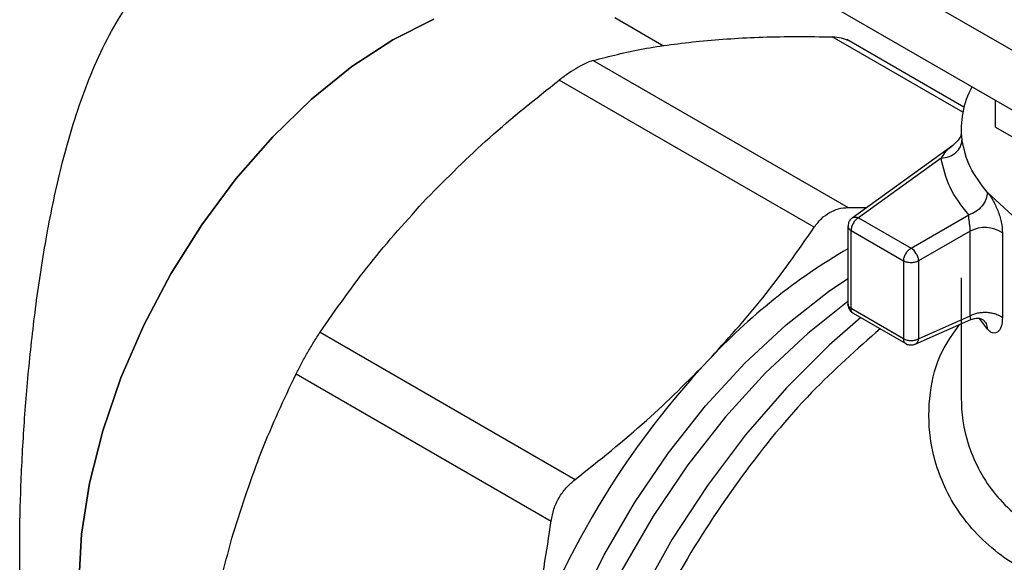
# Model space of a CAD drawing. Units: inches. Extents: x 0.4 to 10.6, y 0.4 to 8.1.
# Drawn here: x 2.4 to 2.5, y 4.8 to 4.8 of the extents above; entities that cross this region are included whole.
import ezdxf

# ---------------------------------------------------------------- set-up
doc = ezdxf.new("R2010")
doc.units = ezdxf.units.IN
doc.header["$MEASUREMENT"] = 0

msp = doc.modelspace()

# ---------------------------------------------------------------- linework, layer by layer
at = {"color": 7, "linetype": 'Continuous', "lineweight": 25}
for p, q in [((2.505453603985467, 4.816946538401229), (2.536362922092471, 4.799102968869112)), ((2.536362922092471, 4.794602350220924), (2.504069856494976, 4.81324474017593)), ((2.497157840477557, 4.80691849615618), (2.493479340631782, 4.809042048916054)), ((2.519740211846988, 4.802316466569612), (2.510922477187261, 4.807406836437102)), ((2.491859474447754, 4.805835433723733), (2.511042192608524, 4.794761486245122)), ((2.508485360639334, 4.793285458567498), (2.489302642478564, 4.804359406046109)), ((2.522110900749771, 4.800817147652446), (2.522110900749732, 4.802829867014468)), ((2.519529316063778, 4.800708295150484), (2.519529316063778, 4.800482768456646)), ((2.522110900749771, 4.800817147652446), (2.533766871625964, 4.794088298893138)), ((2.518893527985123, 4.799442094412415), (2.511329799540814, 4.793976620405578)), ((2.518020583878917, 4.798482811347938), (2.511805964745932, 4.793992182327007)), ((2.511042192608524, 4.794761486245122), (2.512424983004009, 4.794767988947545)), ((2.515762173350032, 4.791708311713413), (2.520098017603756, 4.794211341582762)), ((2.511018563170895, 4.793353239946047), (2.511018563170895, 4.787488689750642)), ((2.511805964745932, 4.793992182327007), (2.515762173349637, 4.791708311713642)), ((2.511249187752871, 4.793027816289499), (2.515205396356683, 4.790743945676073)), ((2.511249187752582, 4.787171638127687), (2.511249187752582, 4.793027816289539)), ((2.520213605687147, 4.792992282350393), (2.516318950342302, 4.790743945677006)), ((2.520213605687147, 4.786619161152524), (2.520213605687147, 4.792992282350393)), ((2.522637441508389, 4.79285375639585), (2.522637441508389, 4.786480635199653)), ((2.515205396356683, 4.790743945676073), (2.515205396356682, 4.784887767493905)), ((2.516318950342302, 4.790743945676684), (2.516318950342302, 4.784887767545874)), ((2.519529316063778, 4.789470828978803), (2.519529316063778, 4.780585867409741)), ((2.515205396356181, 4.784887767494195), (2.511249187752582, 4.787171638107499)), ((2.511408512657231, 4.786813314436182), (2.515372492679251, 4.784524957478516)), ((2.516318950342302, 4.784887767597554), (2.520213605687147, 4.786619161151882)), ((2.516064809544385, 4.78448202371363), (2.520248363450583, 4.786341849052664)), ((2.471319590961886, 4.785376384552728), (2.490502309122768, 4.774302437074051)), ((2.469511637738145, 4.78224491772067), (2.488694355899026, 4.771170970241993))]:
    msp.add_line(p, q, dxfattribs=at)
at = {"color": 8, "linetype": 'Continuous', "lineweight": 25}
for p, q in [((2.519654886171173, 4.801950646589201), (2.50984252596443, 4.80761520156311)), ((2.519541709500105, 4.80033209714449), (2.519590210084529, 4.799842392415184)), ((2.521504703555538, 4.785603889705996), (2.520913699121767, 4.786413509360208))]:
    msp.add_line(p, q, dxfattribs=at)
at = {"color": 7, "linetype": 'Continuous', "lineweight": 25, "flags": 128}
for points in [[(2.479869160621786, 4.808934801979873), (2.476787783835023, 4.807389181718428), (2.473706407048259, 4.805377120069265), (2.470677753472637, 4.802933043965052), (2.467753644210535, 4.800098772225557), (2.464984111582145, 4.796922800026053), (2.462416543058598, 4.793459469131418), (2.460094870449196, 4.789768038093475), (2.458058818215975, 4.785911668320742), (2.456343223777147, 4.781956343369219), (2.454977441429212, 4.77796973994545), (2.45398484008681, 4.77402006993931), (2.45338240343411, 4.770174913299659), (2.453180439329267, 4.766500061722682), (2.45338240343411, 4.763058392937721), (2.45398484008681, 4.759908794851897), (2.454977441429212, 4.757105157961694), (2.456343223777147, 4.754695453271617), (2.458058818215976, 4.752720911497009), (2.460094870449196, 4.751215317595082), (2.460096227038263, 4.751214534325595)], [(2.460096227038263, 4.751214534325595), (2.460094870449196, 4.751215317595082), (2.458058818215976, 4.75272091149701), (2.456343223777147, 4.754695453271617), (2.454977441429212, 4.757105157961694), (2.45398484008681, 4.759908794851897), (2.45338240343411, 4.763058392937721), (2.453180439329267, 4.766500061722682), (2.45338240343411, 4.77017491329966), (2.45398484008681, 4.77402006993931), (2.454977441429212, 4.77796973994545), (2.456343223777147, 4.781956343369219), (2.458058818215976, 4.785911668320743), (2.460094870449196, 4.789768038093475), (2.462416543058598, 4.793459469131418), (2.464984111582145, 4.796922800026054), (2.467753644210535, 4.800098772225558), (2.470677753472637, 4.802933043965052), (2.47370640704826, 4.805377120069266), (2.476787783835023, 4.807389181718428), (2.479869160621786, 4.808934801979873)], [(2.548110916646879, 4.791749422560768), (2.545365220378478, 4.790900553403476), (2.542042914726916, 4.790280006900421), (2.538577819299911, 4.790030826628608), (2.535093331092134, 4.790161886253229), (2.531713537702866, 4.790668518553961), (2.52855879839944, 4.791532681631341), (2.525741457951928, 4.792723601404569), (2.523361845875493, 4.794198867520453), (2.521504703553136, 4.795905943646735)]]:
    msp.add_lwpolyline(points, dxfattribs=at)
at = {"color": 8, "linetype": 'Continuous', "lineweight": 25, "flags": 128}
for points in [[(2.489122580298169, 4.730928301537564), (2.488806429248565, 4.731430366967072), (2.487493898323953, 4.734094244728534), (2.486548089780543, 4.737127572500047), (2.485982795636672, 4.740486117532243), (2.48580625915389, 4.744120904675768), (2.486021054631641, 4.747978930549242), (2.486624049868182, 4.752003936447912), (2.487606451835138, 4.756137228722251), (2.488953934899654, 4.760318534663535), (2.490646849724381, 4.76448688141566), (2.492660509799062, 4.768581485096681), (2.494965551425442, 4.772542637164683), (2.497528361906106, 4.776312575102778), (2.5003115696933, 4.779836324726666), (2.503274589350247, 4.78306250183204), (2.50637421337821, 4.785944061491984), (2.509565242279117, 4.788438984077949), (2.511018563170895, 4.789425582322868)], [(2.51099966355357, 4.787689168391318), (2.507991551659713, 4.785299468302369), (2.504827922844113, 4.782334748080481), (2.501806188711213, 4.779019892467914), (2.498970412949021, 4.775403239523904), (2.496361947553762, 4.771537528192368), (2.494018829824652, 4.767479129249345), (2.491975227694422, 4.763287223290141), (2.490260941483923, 4.759022937742993), (2.488900969346339, 4.754748455493512), (2.487915142737828, 4.750526108118191), (2.487317837230229, 4.746417466949661), (2.487117762882858, 4.742482445228013), (2.487317837230229, 4.738778424430847), (2.487915142737828, 4.735359417522113), (2.488093401571886, 4.734671228583598)], [(2.51197755588063, 4.786484812775668), (2.509609505895138, 4.784416925003129), (2.506388375827691, 4.781204934011412), (2.503321750025534, 4.777666944956595), (2.500449606645799, 4.773849080936664), (2.497809388469818, 4.769801113647789), (2.495435514779207, 4.76557581453415), (2.493358932647898, 4.761228266831454), (2.491606713499692, 4.756815147472723), (2.490201700190862, 4.752393988217796), (2.489162209218579, 4.748022425638851), (2.488501791937364, 4.743757449739548), (2.488229057896454, 4.739654661003176), (2.488347562601166, 4.735767545555317), (2.488855761161445, 4.732146777890414), (2.489075405681636, 4.73115261069081)]]:
    msp.add_lwpolyline(points, dxfattribs=at)
at = {"color": 7, "linetype": 'Continuous', "lineweight": 25}
for centre, radius, start, end in [((2.526083734472197, 4.800690361210255), 0.006548657118115973, 151.1693827372303, 187.4399740017269), ((2.521312483774268, 4.790945123045671), 0.002323444483791867, 55.23193336801537, 118.2260989031895), ((2.533828280235622, 4.752390458366214), 0.04541726832386617, 120.1473573254419, 137.2427879287632), ((2.515160987338957, 4.790744517001227), 0.001135924666060681, 28.85560702980953, 58.0453449874918), ((2.547013381886416, 4.739587841665762), 0.06379144699745859, 136.8396123947904, 163.1603891974516)]:
    msp.add_arc(centre, radius, start, end, dxfattribs=at)
for points, knots in [([(2.451239634958846, 4.75644357059512), (2.451121618812565, 4.756476510973976), (2.450532414231224, 4.756640968319388), (2.449875230791049, 4.757932541430895), (2.449240594798746, 4.760252799748967), (2.448895446974649, 4.763295614448829), (2.448750651271788, 4.766200509695079), (2.448710968393732, 4.769537772304039), (2.448777193877916, 4.773282762901288), (2.449008946848855, 4.77794294459428), (2.449403675781812, 4.782843605518222), (2.449980342080428, 4.787901743031447), (2.450790323086449, 4.793088800004322), (2.451950181051409, 4.798500059519269), (2.45360358105342, 4.803928488477855), (2.455734142518892, 4.808510443319846), (2.45821783721391, 4.81201470785023), (2.460811548460215, 4.814501909314783), (2.463890512461849, 4.816362704931959), (2.467458289786754, 4.817538988215838), (2.47146400828345, 4.817954253942154), (2.47603968292597, 4.817518635885399), (2.4805537833889, 4.816313776670838), (2.483317943480159, 4.814769409083512), (2.484526740010901, 4.814094040754575)], [0, 0, 0, 0, 0.01459798326532601, 0.07288154112223766, 0.1331806089226704, 0.1766172144860343, 0.2212585053782906, 0.2486546057127545, 0.2934888487401964, 0.3397862287612445, 0.3845867909305246, 0.4304985750515589, 0.4793994473746476, 0.5293317352288542, 0.5866622501649283, 0.6457266817512504, 0.6850819387770963, 0.7254591164676318, 0.7648672249184642, 0.8056074018493219, 0.8505920183351315, 0.8968731992821946, 0.9549015560537691, 1, 1, 1, 1]), ([(2.499863596740802, 4.807295333748901), (2.50141246016181, 4.807418229171735), (2.504522221579081, 4.807664974907418), (2.508064520284371, 4.807631835454752), (2.509842523870288, 4.807615201604651)], [0, 0, 0, 0, 0.4980650323866106, 1, 1, 1, 1]), ([(2.509842525964403, 4.807615201563181), (2.51007860823629, 4.807599797195936), (2.51054733972811, 4.807569212468068), (2.510885613177433, 4.807409876838004), (2.511053511122168, 4.807330792520673)], [0, 0, 0, 0, 0.5036620666782868, 1, 1, 1, 1]), ([(2.491859474447738, 4.805835433723838), (2.493068177902682, 4.806147702051781), (2.495475665642665, 4.806769676091845), (2.49840497609106, 4.807120596476111), (2.499863596740802, 4.807295333748901)], [0, 0, 0, 0, 0.5020600665456209, 1, 1, 1, 1]), ([(2.490711338748523, 4.805315858558979), (2.490486962446476, 4.805180112240737), (2.490033847325189, 4.804905980307492), (2.48954793684924, 4.804542763131484), (2.489302642478554, 4.804359406046132)], [0, 0, 0, 0, 0.4951860829750315, 1, 1, 1, 1]), ([(2.491859474447784, 4.805835433723836), (2.491690273061641, 4.805779508030301), (2.49135495449371, 4.805668676057263), (2.490924557757747, 4.805432741028036), (2.490711338748523, 4.805315858558979)], [0, 0, 0, 0, 0.5045989167454353, 1, 1, 1, 1]), ([(2.479323712934467, 4.795437911375087), (2.480871743201824, 4.796998708766313), (2.483981457415169, 4.800134069833853), (2.487523729826763, 4.802946844002821), (2.489302642478531, 4.804359406046148)], [0, 0, 0, 0, 0.4978046730835388, 1, 1, 1, 1]), ([(2.519524354242239, 4.800330712375438), (2.519525865053045, 4.800316092278412), (2.519533356559198, 4.800243597068317), (2.519410804481342, 4.79989356639506), (2.519096231200792, 4.799619054391122), (2.518893886388962, 4.799442478428649)], [0, 0, 0, 0, 0.08267301523002081, 0.409942396269612, 1, 1, 1, 1]), ([(2.519533493991721, 4.800482716667023), (2.519531571790238, 4.80047501770763), (2.519526808317128, 4.800455938653557), (2.519536142145794, 4.800378366595742), (2.519541709500105, 4.80033209714449)], [0, 0, 0, 0, 0.4035294079503511, 1, 1, 1, 1]), ([(2.521504703553136, 4.795905943647635), (2.521572424200472, 4.795822816032838), (2.521707422296128, 4.795657104833438), (2.521912939152578, 4.795327844596358), (2.522109110851341, 4.794955934463964), (2.522345162977925, 4.794409647534011), (2.522582057847433, 4.793658651618173), (2.522618839716272, 4.793124097744601), (2.522637441508389, 4.79285375639585)], [0, 0, 0, 0, 0.1230023925880229, 0.2451997937708149, 0.3680154912615354, 0.4917701278684237, 0.7429715583394105, 1, 1, 1, 1]), ([(2.471319592320434, 4.785376386587474), (2.472528353270473, 4.787117540885515), (2.474935845667162, 4.790585402528348), (2.477865158306262, 4.793824906968698), (2.479323712934467, 4.795437911375086)], [0, 0, 0, 0, 0.502082977168379, 1, 1, 1, 1]), ([(2.508485360639324, 4.79328545856752), (2.508654627113594, 4.793512712405794), (2.508989924633642, 4.793962876259697), (2.509420356911694, 4.794250102272645), (2.509633496338585, 4.79439232949609)], [0, 0, 0, 0, 0.5048247128310507, 1, 1, 1, 1]), ([(2.509633496338585, 4.79439232949609), (2.509858024859332, 4.794502717589159), (2.51031118134244, 4.794725509241045), (2.510797057042107, 4.794749421802845), (2.511042192608555, 4.794761486245224)], [0, 0, 0, 0, 0.4954767924893366, 1, 1, 1, 1]), ([(2.52021361149422, 4.792992285701973), (2.520212720928168, 4.793037187941732), (2.520210937864972, 4.793127089786617), (2.520197688537996, 4.793281524222758), (2.520179158607788, 4.793442269296774), (2.520149097554541, 4.793664443312872), (2.520110920985896, 4.793952916877127), (2.520102581372527, 4.794119939918577), (2.520098017603756, 4.794211341582762)], [0, 0, 0, 0, 0.1108782319087269, 0.221996890568097, 0.3349471362389411, 0.4512449831480144, 0.6996993867765076, 1, 1, 1, 1]), ([(2.500481238668756, 4.783223931747266), (2.501898820041704, 4.784789501742481), (2.504830669976095, 4.788027422595104), (2.507240638264451, 4.79149466541266), (2.508485360639334, 4.793285458567498)], [0, 0, 0, 0, 0.4835108906220233, 1, 1, 1, 1]), ([(2.511370466631928, 4.79400524186152), (2.511296447756425, 4.793943250379397), (2.511155152057968, 4.793824913945544), (2.511035562347517, 4.793585394865236), (2.511030982957583, 4.793423353882113), (2.51102888511361, 4.79334912200741)], [0, 0, 0, 0, 0.3735119484382561, 0.7130023426750414, 1, 1, 1, 1]), ([(2.511022597323823, 4.787492491719498), (2.511023414362829, 4.787443025685931), (2.511025689959753, 4.787305254107015), (2.511085590035142, 4.787179856368261), (2.511123983358825, 4.787099481912271)], [0, 0, 0, 0, 0.3590438169875591, 0.9999999999999999, 0.9999999999999999, 0.9999999999999999, 0.9999999999999999]), ([(2.511123983358825, 4.787099481912271), (2.511182749284366, 4.787016609391066), (2.51126316477491, 4.786903206353778), (2.511380594560472, 4.786832138701082), (2.511412209163065, 4.78681300577338)], [0, 0, 0, 0, 0.7307786738946228, 1, 1, 1, 1]), ([(2.520234460781659, 4.786335893846431), (2.520428183367723, 4.786391602872967), (2.520729595352049, 4.786478280263428), (2.521106603520844, 4.786381336714109), (2.521203938054568, 4.786304252961902), (2.52125411874461, 4.78626451253547)], [0, 0, 0, 0, 0.4656635560009422, 0.7245235534719756, 1, 1, 1, 1]), ([(2.522637441508388, 4.786480635199653), (2.522618579684985, 4.786240336654346), (2.522581148155204, 4.785763461117835), (2.522301745348492, 4.785355959706866), (2.521982831094026, 4.785290952650968), (2.521708317313068, 4.785409313145822), (2.521572587972615, 4.785539018272333), (2.521504703555538, 4.785603889705996)], [0, 0, 0, 0, 0.2562296589823346, 0.5084910353578798, 0.7556114793298941, 0.87777018431784, 1, 1, 1, 1]), ([(2.469511637738106, 4.78224491772071), (2.469643331834932, 4.782505449320323), (2.469905399468915, 4.783023900044644), (2.470361874713158, 4.783840664020398), (2.47084117577248, 4.78464482931131), (2.471159594227611, 4.785131730009695), (2.471319590961837, 4.78537638455273)], [0, 0, 0, 0, 0.2510752288225836, 0.4996328062930254, 0.7485789042166561, 1, 1, 1, 1]), ([(2.515371990029012, 4.784533287710507), (2.515383173498932, 4.78452423771356), (2.515471527873174, 4.784452738722388), (2.515694110365976, 4.78441210555399), (2.515938989148945, 4.784428340827537), (2.516071180985953, 4.784485939490275), (2.5161113427489, 4.784503438784416)], [0, 0, 0, 0, 0.05585222729611291, 0.4412573761053066, 0.8302460324557189, 1, 1, 1, 1]), ([(2.490502309122768, 4.774302437074051), (2.492330965723818, 4.775755949537572), (2.495871773681491, 4.77857036996755), (2.498978828073309, 4.781707148228197), (2.500481238668756, 4.783223931747266)], [0, 0, 0, 0, 0.5164517880974842, 0.9999999999999999, 0.9999999999999999, 0.9999999999999999, 0.9999999999999999]), ([(2.464799822064959, 4.770281794589901), (2.465467666933849, 4.772352013274585), (2.466808627502537, 4.776508789427303), (2.468608275682347, 4.780327869685938), (2.469511636655241, 4.782244915526732)], [0, 0, 0, 0, 0.4980346808739191, 1, 1, 1, 1]), ([(2.488694355899026, 4.771170970241993), (2.488752427169189, 4.771475834540837), (2.488867510314528, 4.772080001494893), (2.489265325065706, 4.77292907825861), (2.489801750583597, 4.773698108235867), (2.490267318281969, 4.774099724903873), (2.490502309122774, 4.77430243707404)], [0, 0, 0, 0, 0.2523348601505346, 0.5000663719477418, 0.7476632850318515, 1, 1, 1, 1]), ([(2.485957347231669, 4.758067813047305), (2.486519786556732, 4.760127506106117), (2.487682881220926, 4.764386842002152), (2.488349892304634, 4.768860595846004), (2.488694355899062, 4.771170970241998)], [0, 0, 0, 0, 0.4835714085682396, 1, 1, 1, 1]), ([(2.462062814254319, 4.75717864172811), (2.462396662955289, 4.759425316456118), (2.463061513907691, 4.763899510389799), (2.464222042215959, 4.768160447355817), (2.464799822064959, 4.770281794589901)], [0, 0, 0, 0, 0.5021406674160537, 1, 1, 1, 1])]:
    msp.add_open_spline(points, degree=3, knots=knots, dxfattribs=at)
for points in [[(2.518020583878899, 4.798482811347944), (2.518226262873248, 4.798511796133786), (2.518637620861947, 4.798569765705469), (2.519156452983697, 4.798891484979469), (2.519519428059612, 4.799333571033888), (2.519566616076224, 4.799672785288085), (2.519590210084529, 4.799842392415184)], [(2.521504703552809, 4.795905943647539), (2.521020976126594, 4.796535332475748), (2.520053521274166, 4.797794110132164), (2.519744647147738, 4.799159631654777), (2.519590210084524, 4.799842392416084)], [(2.520098017603756, 4.794211341582762), (2.519573120293569, 4.794894295927913), (2.518523325673195, 4.796260204618215), (2.51818816447701, 4.797741942438031), (2.518020583878917, 4.798482811347938)], [(2.521504703553136, 4.795905943646735), (2.521483558855445, 4.795731300684094), (2.521441269460062, 4.795382014758813), (2.521115974521412, 4.794862455852284), (2.520651001733869, 4.794429997259535), (2.520282345941919, 4.794284226893618), (2.520098018045945, 4.794211341710659)], [(2.511370964159861, 4.794004491089209), (2.511401053637019, 4.794018701578532), (2.511461232591336, 4.794047122557176), (2.511569226579068, 4.794055748505784), (2.511685124201317, 4.79404078709703), (2.511765684166695, 4.794008383629642), (2.511805964149383, 4.793992181895947)], [(2.511805964745932, 4.793992182327007), (2.511733006334702, 4.793940399850311), (2.511587089512242, 4.793836834896919), (2.511403049696094, 4.793581910326671), (2.511274295454563, 4.793295059698305), (2.511257556986769, 4.793116897425683), (2.511249187752871, 4.793027816289372)], [(2.515205396356181, 4.790743945676234), (2.515213765590079, 4.790833026812545), (2.515230504057874, 4.791011189085168), (2.515359258299403, 4.791298039713534), (2.515543298115552, 4.791552964283782), (2.515689214938011, 4.791656529237174), (2.515762173349241, 4.791708311713871)], [(2.516155874136615, 4.791292718703897), (2.516180197624082, 4.791247229665945), (2.516228844599016, 4.791156251590042), (2.516279446466022, 4.791014172097187), (2.51631277884067, 4.790873801751806), (2.516316893175091, 4.790787231034758), (2.516318950342302, 4.790743945676234)], [(2.51631895112101, 4.790743946125902), (2.516237623485997, 4.790706659493089), (2.516074968215973, 4.790632086227461), (2.515762173912758, 4.790600170358235), (2.515449379532221, 4.790632085974913), (2.515286724081528, 4.790706659109213), (2.515205396356181, 4.790743945676363)], [(2.520213605687147, 4.786619161152524), (2.520300899502221, 4.786663486690708), (2.52047548713237, 4.786752137767075), (2.520793313653137, 4.786838987797554), (2.521133246136064, 4.786886122694709), (2.521483566899962, 4.786888359299991), (2.521826327639461, 4.786846512018601), (2.522143651841345, 4.786761813888932), (2.52242580976921, 4.786640673822507), (2.522566897595372, 4.786533981407287), (2.522637441508452, 4.786480635199677)], [(2.515205396356181, 4.784887767494195), (2.515286724081528, 4.784850480927044), (2.515449379532221, 4.784775907792745), (2.515762173912758, 4.784743992176066), (2.516074968215973, 4.784775908045293), (2.516237623485997, 4.784850481310921), (2.516318951121009, 4.784887767943734)], [(2.516318951110918, 4.784887767836518), (2.516312731034488, 4.784844729804093), (2.516300290881629, 4.784758653739243), (2.51625498056532, 4.784650645731743), (2.516193217591945, 4.784561285025305), (2.516138351162309, 4.784523294540357), (2.516110917947492, 4.784504299297883)]]:
    msp.add_open_spline(points, degree=3, dxfattribs=at)
at = {"color": 8, "linetype": 'Continuous', "lineweight": 25}
for points, knots in [([(2.518020583878965, 4.79848281134788), (2.518281075001552, 4.798842800499379), (2.518565543810625, 4.799235925931788), (2.518873870992544, 4.79941897766314), (2.518899859685389, 4.799434406971679)], [0, 0, 0, 0, 0.915710665913836, 0.9999999999999999, 0.9999999999999999, 0.9999999999999999, 0.9999999999999999]), ([(2.511025413720501, 4.793349453972453), (2.511023222962173, 4.793340963259682), (2.511006978671696, 4.793278005331876), (2.511073190124248, 4.793157221793085), (2.511190521876471, 4.793070951457388), (2.511249187752582, 4.793027816289539)], [0, 0, 0, 0, 0.07230745108591244, 0.5361537255429271, 1, 1, 1, 1]), ([(2.511249187752581, 4.787171638127687), (2.511190535513719, 4.787214772820978), (2.511073231035994, 4.787301042207559), (2.511007006096653, 4.787421587831747), (2.511023134463225, 4.787484311409626), (2.511025257028017, 4.787492566111517)], [0, 0, 0, 0, 0.4647814273903172, 0.929562854780701, 1, 1, 1, 1]), ([(2.511415286534298, 4.786817301214722), (2.511406840753144, 4.786819679060861), (2.511344385687552, 4.786837262814679), (2.511273169174614, 4.78695491591472), (2.511257181559926, 4.787099397376572), (2.511249187752581, 4.787171638107499)], [0, 0, 0, 0, 0.07251816673589975, 0.5362590833682025, 1, 1, 1, 1]), ([(2.520245388787942, 4.786349942899822), (2.520246196395537, 4.786347411804149), (2.520250803847824, 4.786332971743624), (2.520253131336693, 4.786409211910558), (2.520226167402362, 4.786552436819467), (2.520213605687147, 4.786619161151882)], [0, 0, 0, 0, 0.1019487326435446, 0.5816239525299545, 1, 1, 1, 1]), ([(2.530583851214012, 4.765705045051914), (2.528768155626528, 4.766042183771845), (2.525149818091745, 4.766714037409189), (2.520963210108255, 4.76955665945642), (2.518257536456363, 4.773272346084251), (2.517063825303504, 4.777189924636197), (2.517073439001027, 4.780774668049852), (2.517817686344458, 4.783758831302141), (2.518955776126894, 4.785317710128894), (2.519441641365355, 4.785983215649269)], [0, 0, 0, 0, 0.1734520054600987, 0.3456570066955521, 0.5129310169303385, 0.6624394630511989, 0.7892616506225972, 0.9100330747598461, 0.9999999999999999, 0.9999999999999999, 0.9999999999999999, 0.9999999999999999]), ([(2.521225076550076, 4.786254742961413), (2.521290664226041, 4.786191473110148), (2.521462019522694, 4.78602617339533), (2.521488426898868, 4.78576506399746), (2.521504726630484, 4.785603896410048)], [0, 0, 0, 0, 0.3827583812485173, 1, 1, 1, 1]), ([(2.51343132478683, 4.785645569849907), (2.511692326453053, 4.784105870568029), (2.508017823423129, 4.780852486383269), (2.502912804168371, 4.774611923024316), (2.498264232517707, 4.767511096638541), (2.494460382171638, 4.7599065135136), (2.491638534169811, 4.75212535369399), (2.489908583315003, 4.744455203511097), (2.489337630394782, 4.737194831810537), (2.48994217200555, 4.730611944491636), (2.491719635225295, 4.724994381287931), (2.494518277659493, 4.720435160128464), (2.497181071674671, 4.718536896584147), (2.498507628222522, 4.717591215498825)], [0, 0, 0, 0, 0.08249508813673777, 0.1743120999168468, 0.266129111696956, 0.3579461234770648, 0.4497631352571739, 0.5415801470372829, 0.6333971588173917, 0.7252141705975006, 0.8170311823776096, 0.908848194157719, 0.9999999999999999, 0.9999999999999999, 0.9999999999999999, 0.9999999999999999]), ([(2.515371980420868, 4.784533275302136), (2.515363367526918, 4.784535694831863), (2.515300729735809, 4.784553291007836), (2.515229364419948, 4.78467102019248), (2.51521338571077, 4.784815518393623), (2.515205396356181, 4.784887767494195)], [0, 0, 0, 0, 0.07382732284358991, 0.5369136614209288, 1, 1, 1, 1]), ([(2.519537144134424, 4.78058598232596), (2.519542184961583, 4.780264713205184), (2.519566377730702, 4.778722825452015), (2.520262669474361, 4.775835784426797), (2.522440342455292, 4.772386002296451), (2.526069807087305, 4.769816671447583), (2.529249408028143, 4.769369599136033), (2.530845693850566, 4.769145151098116)], [0, 0, 0, 0, 0.05613500519124699, 0.2694123755781809, 0.5072275476763131, 0.7526086782710892, 1, 1, 1, 1])]:
    msp.add_open_spline(points, degree=3, knots=knots, dxfattribs=at)

doc.saveas('drawing.dxf')
